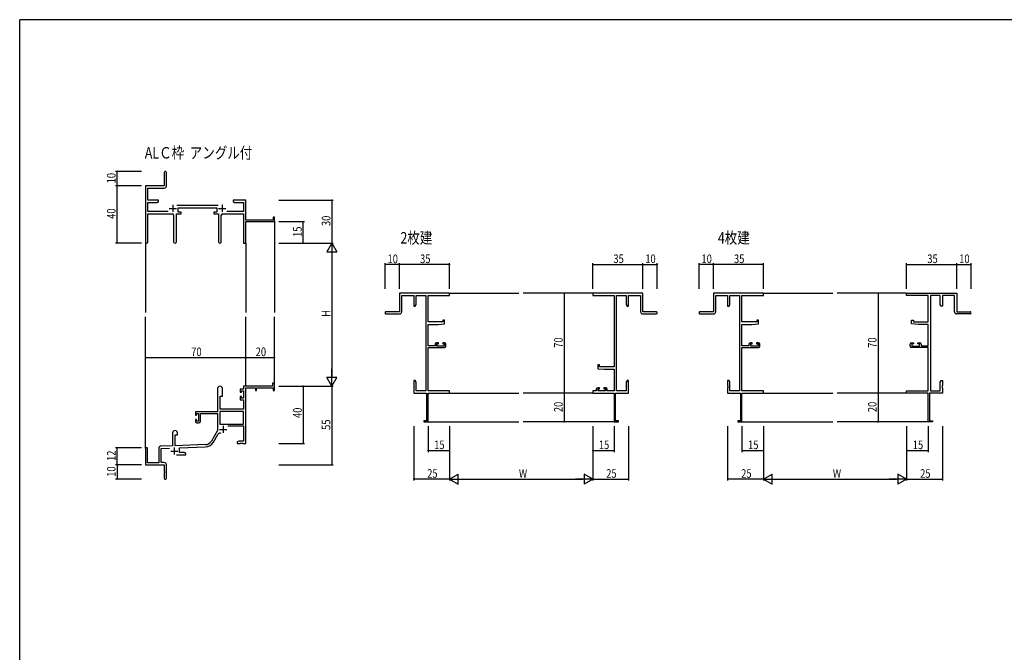
# Model space of a CAD drawing. Extents: x 0 to 1587, y 0 to 1128.
# Drawn here: x 6 to 693, y 681 to 1123 of the extents above; entities that cross this region are included whole.
import ezdxf

# ---------------------------------------------------------------- set-up
doc = ezdxf.new("R2010")
doc.units = 0
for name, color, linetype in [('USER1', 3, 'CONTINUOUS'), ('YKK_11', 7, 'CONTINUOUS'), ('YKK_12', 2, 'CONTINUOUS'), ('YKK_D', 6, 'CONTINUOUS'), ('YKK_ZWAK', 7, 'CONTINUOUS')]:
    doc.layers.add(name, color=color, linetype=linetype)
doc.styles.get("Standard").update_dxf_attribs({"font": 'ROMANS.SHX', "bigfont": 'EXTFONT.SHX'})

# ---------------------------------------------------------------- blocks, each defined once
blk = doc.blocks.new('A201')
at = {"layer": 'YKK_ZWAK', "color": 254, "linetype": 'Continuous'}
for p in [(571, 410), (21, 35)]:
    blk.add_line(p, (21, 410), dxfattribs=at)

msp = doc.modelspace()

# ---------------------------------------------------------------- linework, layer by layer
at = {"layer": 'YKK_11', "color": 0, "linetype": 'ByBlock', "lineweight": -2}
for p, q in [((106.56, 1016), (106.56, 1006.75)), ((108.06, 1006.62), (108.06, 1016)), ((106.56, 1006.75), (93.56, 1006.75)), ((93.56, 1006.75), (93.56, 967.56)), ((95.19, 1005.12), (106.56, 1005.12)), ((95.19, 996.75), (95.19, 1005.12)), ((102.56, 996.75), (95.19, 996.75)), ((95.19, 988.88), (95.19, 995.12)), ((95.19, 995.12), (101.46, 995.12)), ((101.46, 995.12), (102.56, 995.75)), ((102.56, 995.75), (102.56, 996.75)), ((144.26, 992.88), (115.25, 992.88)), ((116.36, 991.25), (143.16, 991.25)), ((116.36, 988.25), (116.36, 991.25)), ((143.16, 991.25), (143.16, 988.25)), ((154.56, 996.75), (154.56, 995.75)), ((158.1, 996.75), (154.56, 996.75)), ((154.56, 995.75), (155.65, 995.12)), ((155.65, 995.12), (161.93, 995.12)), ((158.28, 996.63), (158.1, 996.75)), ((158.83, 996.63), (158.28, 996.63)), ((159.01, 996.75), (158.83, 996.63)), ((159.1, 996.75), (159.01, 996.75)), ((159.28, 996.63), (159.1, 996.75)), ((159.83, 996.63), (159.28, 996.63)), ((160.01, 996.75), (159.83, 996.63)), ((163.56, 996.75), (160.01, 996.75)), ((161.93, 995.12), (161.93, 988.88)), ((163.56, 982.75), (163.56, 996.75)), ((109.2, 988.88), (95.19, 988.88)), ((95.19, 987.25), (112.11, 987.25)), ((95.19, 967.56), (95.19, 987.25)), ((113.11, 986.25), (113.11, 967.7)), ((115.01, 967.7), (115.01, 987.25)), ((115.01, 987.25), (118.36, 987.25)), ((118.36, 988.25), (116.36, 988.25)), ((118.36, 987.25), (118.36, 988.25)), ((141.16, 988.25), (141.16, 987.25)), ((143.16, 988.25), (141.16, 988.25)), ((141.16, 987.25), (144.51, 987.25)), ((144.51, 987.25), (144.51, 967.7)), ((146.41, 967.7), (146.41, 986.25)), ((147.41, 987.25), (161.93, 987.25)), ((161.93, 988.88), (150.31, 988.88)), ((161.93, 987.25), (161.93, 966.75)), ((182.66, 984.75), (182.66, 982.75)), ((183.56, 984.75), (182.66, 984.75)), ((183.56, 981.75), (183.56, 984.75)), ((182.66, 982.75), (163.56, 982.75)), ((163.56, 981.75), (183.56, 981.75)), ((163.56, 966.75), (163.56, 981.75)), ((161.93, 966.75), (163.56, 966.75)), ((305.78, 931.74), (270.78, 931.74)), ((270.78, 931.74), (270.78, 918.74)), ((272.41, 918.74), (272.41, 930.11)), ((272.41, 930.11), (280.78, 930.11)), ((280.78, 930.11), (280.78, 922.74)), ((282.41, 930.11), (289.15, 930.11)), ((282.41, 923.84), (282.41, 930.11)), ((289.15, 930.11), (289.15, 863.37)), ((290.78, 911.64), (290.78, 930.11)), ((290.78, 930.11), (305.78, 930.11)), ((305.78, 930.11), (305.78, 931.74)), ((440.77, 931.74), (405.77, 931.74)), ((405.77, 931.74), (405.77, 930.11)), ((405.77, 930.11), (420.77, 930.11)), ((420.77, 930.11), (420.77, 880.24)), ((422.4, 863.37), (422.4, 930.11)), ((422.4, 930.11), (429.14, 930.11)), ((429.14, 930.11), (429.14, 923.84)), ((430.77, 922.74), (430.77, 930.11)), ((430.77, 930.11), (439.14, 930.11)), ((439.14, 930.11), (439.14, 918.74)), ((440.77, 918.74), (440.77, 931.74)), ((524.99, 931.74), (489.99, 931.74)), ((489.99, 931.74), (489.99, 918.74)), ((491.62, 918.74), (491.62, 930.11)), ((491.62, 930.11), (499.99, 930.11)), ((499.99, 930.11), (499.99, 922.74)), ((501.62, 930.11), (508.36, 930.11)), ((501.62, 923.84), (501.62, 930.11)), ((508.36, 930.11), (508.36, 863.37)), ((509.99, 911.64), (509.99, 930.11)), ((509.99, 930.11), (524.99, 930.11)), ((524.99, 930.11), (524.99, 931.74)), ((624.99, 931.74), (659.99, 931.74)), ((624.99, 930.11), (624.99, 931.74)), ((639.99, 930.11), (624.99, 930.11)), ((639.99, 911.64), (639.99, 930.11)), ((641.62, 930.11), (641.62, 863.37)), ((648.36, 930.11), (641.62, 930.11)), ((648.36, 923.84), (648.36, 930.11)), ((649.99, 930.11), (649.99, 922.74)), ((658.36, 930.11), (649.99, 930.11)), ((658.36, 918.74), (658.36, 930.11)), ((659.99, 931.74), (659.99, 918.74)), ((280.78, 922.74), (281.78, 922.74)), ((281.78, 922.74), (282.41, 923.84)), ((429.14, 923.84), (429.77, 922.74)), ((429.77, 922.74), (430.77, 922.74)), ((499.99, 922.74), (500.99, 922.74)), ((500.99, 922.74), (501.62, 923.84)), ((648.99, 922.74), (648.36, 923.84)), ((649.99, 922.74), (648.99, 922.74)), ((270.78, 918.74), (261.53, 918.74)), ((261.53, 917.24), (270.91, 917.24)), ((440.64, 917.24), (450.02, 917.24)), ((450.02, 918.74), (440.77, 918.74)), ((489.99, 918.74), (480.74, 918.74)), ((480.74, 917.24), (490.12, 917.24)), ((669.24, 917.24), (659.86, 917.24)), ((659.99, 918.74), (669.24, 918.74)), ((301.08, 911.64), (290.78, 911.64)), ((290.78, 894.94), (290.78, 909.94)), ((290.78, 909.94), (297.78, 909.94)), ((297.78, 909.94), (302.28, 910.34)), ((301.08, 912.94), (301.08, 911.64)), ((302.28, 912.94), (301.08, 912.94)), ((302.28, 910.34), (302.28, 912.94)), ((520.29, 911.64), (509.99, 911.64)), ((509.99, 894.94), (509.99, 909.94)), ((509.99, 909.94), (516.99, 909.94)), ((516.99, 909.94), (521.49, 910.34)), ((520.29, 912.94), (520.29, 911.64)), ((521.49, 912.94), (520.29, 912.94)), ((521.49, 910.34), (521.49, 912.94)), ((628.49, 912.94), (629.69, 912.94)), ((628.49, 910.34), (628.49, 912.94)), ((632.99, 909.94), (628.49, 910.34)), ((629.69, 912.94), (629.69, 911.64)), ((629.69, 911.64), (639.99, 911.64)), ((639.99, 909.94), (632.99, 909.94)), ((639.99, 894.94), (639.99, 909.94)), ((295.68, 894.94), (290.78, 894.94)), ((295.68, 896.04), (295.68, 894.94)), ((297.98, 897.04), (296.68, 897.04)), ((296.88, 894.74), (296.88, 896.24)), ((296.88, 896.24), (297.98, 896.24)), ((302.08, 894.74), (296.88, 894.74)), ((297.98, 896.24), (297.98, 897.04)), ((300.98, 897.04), (300.98, 896.24)), ((302.28, 897.04), (300.98, 897.04)), ((300.98, 896.24), (302.08, 896.24)), ((302.08, 896.24), (302.08, 894.74)), ((303.28, 894.74), (303.28, 896.04)), ((514.89, 894.94), (509.99, 894.94)), ((514.89, 896.04), (514.89, 894.94)), ((517.19, 897.04), (515.89, 897.04)), ((516.09, 894.74), (516.09, 896.24)), ((516.09, 896.24), (517.19, 896.24)), ((521.29, 894.74), (516.09, 894.74)), ((517.19, 896.24), (517.19, 897.04)), ((520.19, 897.04), (520.19, 896.24)), ((521.49, 897.04), (520.19, 897.04)), ((520.19, 896.24), (521.29, 896.24)), ((521.29, 896.24), (521.29, 894.74)), ((522.49, 894.74), (522.49, 896.04)), ((627.49, 894.74), (627.49, 896.04)), ((628.49, 897.04), (629.79, 897.04)), ((628.69, 896.24), (628.69, 894.74)), ((629.79, 896.24), (628.69, 896.24)), ((628.69, 894.74), (633.89, 894.74)), ((629.79, 897.04), (629.79, 896.24)), ((632.79, 897.04), (634.09, 897.04)), ((632.79, 896.24), (632.79, 897.04)), ((633.89, 896.24), (632.79, 896.24)), ((633.89, 894.74), (633.89, 896.24)), ((635.09, 896.04), (635.09, 894.94)), ((635.09, 894.94), (639.99, 894.94)), ((290.78, 863.37), (290.78, 893.74)), ((290.78, 893.74), (302.28, 893.74)), ((509.99, 863.37), (509.99, 893.74)), ((509.99, 893.74), (521.49, 893.74)), ((639.99, 893.74), (628.49, 893.74)), ((639.99, 863.37), (639.99, 893.74)), ((409.27, 881.54), (409.27, 878.94)), ((410.47, 881.54), (409.27, 881.54)), ((410.47, 880.24), (410.47, 881.54)), ((420.77, 880.24), (410.47, 880.24)), ((409.27, 878.94), (413.77, 878.54)), ((413.77, 878.54), (420.77, 878.54)), ((420.77, 878.54), (420.77, 863.37)), ((182.06, 866.74), (161.93, 866.74)), ((161.93, 866.74), (161.93, 864.74)), ((182.06, 868.74), (182.06, 866.74)), ((183.56, 868.74), (182.06, 868.74)), ((183.56, 863.74), (183.56, 868.74)), ((280.78, 870.74), (280.78, 867.2)), ((281.78, 870.74), (280.78, 870.74)), ((280.78, 867.2), (280.9, 867.02)), ((280.9, 866.47), (280.78, 866.29)), ((280.9, 867.02), (280.9, 866.47)), ((282.41, 869.65), (281.78, 870.74)), ((282.41, 863.37), (282.41, 869.65)), ((429.77, 870.74), (429.14, 869.65)), ((429.14, 869.65), (429.14, 863.37)), ((430.77, 870.74), (429.77, 870.74)), ((430.65, 867.02), (430.77, 867.2)), ((430.65, 866.47), (430.65, 867.02)), ((430.77, 866.29), (430.65, 866.47)), ((430.77, 867.2), (430.77, 870.74)), ((499.99, 870.74), (499.99, 867.2)), ((500.99, 870.74), (499.99, 870.74)), ((499.99, 867.2), (500.11, 867.02)), ((500.11, 866.47), (499.99, 866.29)), ((500.11, 867.02), (500.11, 866.47)), ((501.62, 869.65), (500.99, 870.74)), ((501.62, 863.37), (501.62, 869.65)), ((648.36, 869.65), (648.99, 870.74)), ((648.36, 863.37), (648.36, 869.65)), ((648.99, 870.74), (649.99, 870.74)), ((649.99, 867.2), (649.87, 867.02)), ((649.87, 867.02), (649.87, 866.47)), ((649.87, 866.47), (649.99, 866.29)), ((649.99, 870.74), (649.99, 867.2)), ((143.76, 865.04), (143.76, 848.74)), ((145.56, 850.74), (145.56, 859.74)), ((145.56, 859.74), (147.16, 859.74)), ((147.16, 859.74), (147.16, 865.04)), ((159.66, 864.74), (159.66, 862.44)), ((161.93, 864.74), (159.66, 864.74)), ((159.66, 862.44), (160.46, 862.44)), ((160.46, 863.54), (161.93, 863.54)), ((160.46, 862.44), (160.46, 863.54)), ((161.93, 863.54), (161.93, 858.34)), ((163.56, 826.74), (163.56, 865.64)), ((163.56, 865.64), (170.26, 865.64)), ((170.26, 865.64), (170.26, 863.74)), ((170.26, 863.74), (171.06, 863.74)), ((171.06, 865.64), (182.66, 865.64)), ((171.06, 863.74), (171.06, 865.64)), ((182.66, 865.64), (182.66, 863.74)), ((182.66, 863.74), (183.56, 863.74)), ((280.78, 866.29), (280.78, 866.2)), ((280.78, 866.2), (280.9, 866.02)), ((280.9, 865.47), (280.78, 865.29)), ((280.78, 865.29), (280.78, 861.74)), ((280.78, 861.74), (289.78, 861.74)), ((280.9, 866.02), (280.9, 865.47)), ((289.15, 863.37), (282.41, 863.37)), ((289.78, 861.74), (289.78, 842.64)), ((305.78, 863.37), (290.78, 863.37)), ((290.78, 841.74), (290.78, 861.74)), ((290.78, 861.74), (305.78, 861.74)), ((305.78, 861.74), (305.78, 863.37)), ((405.77, 863.37), (405.77, 861.74)), ((408.27, 863.37), (405.77, 863.37)), ((405.77, 861.74), (420.77, 861.74)), ((408.27, 864.64), (408.27, 863.37)), ((410.57, 865.64), (409.27, 865.64)), ((409.47, 864.84), (410.57, 864.84)), ((409.47, 863.37), (409.47, 864.84)), ((414.67, 863.37), (409.47, 863.37)), ((410.57, 864.84), (410.57, 865.64)), ((413.57, 865.64), (413.57, 864.84)), ((414.87, 865.64), (413.57, 865.64)), ((413.57, 864.84), (414.67, 864.84)), ((414.67, 864.84), (414.67, 863.37)), ((415.87, 863.37), (415.87, 864.64)), ((420.77, 863.37), (415.87, 863.37)), ((420.77, 861.74), (420.77, 841.74)), ((421.77, 842.64), (421.77, 861.74)), ((421.77, 861.74), (430.77, 861.74)), ((429.14, 863.37), (422.4, 863.37)), ((430.65, 866.02), (430.77, 866.2)), ((430.65, 865.47), (430.65, 866.02)), ((430.77, 865.29), (430.65, 865.47)), ((430.77, 866.2), (430.77, 866.29)), ((430.77, 861.74), (430.77, 865.29)), ((499.99, 866.29), (499.99, 866.2)), ((499.99, 866.2), (500.11, 866.02)), ((500.11, 865.47), (499.99, 865.29)), ((499.99, 865.29), (499.99, 861.74)), ((499.99, 861.74), (508.99, 861.74)), ((500.11, 866.02), (500.11, 865.47)), ((508.36, 863.37), (501.62, 863.37)), ((508.99, 861.74), (508.99, 842.64)), ((524.99, 863.37), (509.99, 863.37)), ((509.99, 841.74), (509.99, 861.74)), ((509.99, 861.74), (524.99, 861.74)), ((524.99, 861.74), (524.99, 863.37)), ((624.99, 861.74), (624.99, 863.37)), ((624.99, 863.37), (639.99, 863.37)), ((639.99, 861.74), (624.99, 861.74)), ((639.99, 841.74), (639.99, 861.74)), ((640.99, 861.74), (640.99, 842.64)), ((649.99, 861.74), (640.99, 861.74)), ((641.62, 863.37), (648.36, 863.37)), ((649.99, 866.2), (649.87, 866.02)), ((649.87, 866.02), (649.87, 865.47)), ((649.87, 865.47), (649.99, 865.29)), ((649.99, 866.29), (649.99, 866.2)), ((649.99, 865.29), (649.99, 861.74)), ((159.66, 859.44), (159.66, 857.14)), ((160.46, 859.44), (159.66, 859.44)), ((159.66, 857.14), (161.93, 857.14)), ((160.46, 858.34), (160.46, 859.44)), ((161.93, 858.34), (160.46, 858.34)), ((161.93, 857.14), (161.93, 850.74)), ((143.76, 848.74), (128.26, 848.74)), ((128.26, 848.74), (128.26, 846.44)), ((128.26, 846.44), (129.06, 846.44)), ((129.06, 847.54), (130.56, 847.54)), ((129.06, 846.44), (129.06, 847.54)), ((130.56, 847.54), (130.56, 842.34)), ((131.76, 847.54), (143.76, 847.54)), ((131.76, 842.14), (131.76, 847.54)), ((143.76, 847.54), (143.76, 835.74)), ((161.93, 849.11), (145.39, 849.11)), ((161.93, 849.11), (145.39, 849.11)), ((145.39, 849.11), (145.39, 840.14)), ((161.93, 850.74), (145.56, 850.74)), ((161.93, 840.14), (161.93, 849.11)), ((128.26, 843.44), (128.26, 842.14)), ((129.06, 843.44), (128.26, 843.44)), ((129.06, 842.34), (129.06, 843.44)), ((130.56, 842.34), (129.06, 842.34)), ((129.26, 841.14), (130.76, 841.14)), ((145.39, 840.14), (161.93, 840.14)), ((151.05, 838.94), (161.93, 838.94)), ((161.93, 838.94), (161.93, 828.37)), ((289.78, 842.64), (287.78, 842.64)), ((287.78, 842.64), (287.78, 841.74)), ((287.78, 841.74), (290.78, 841.74)), ((420.77, 841.74), (423.77, 841.74)), ((423.77, 842.64), (421.77, 842.64)), ((423.77, 841.74), (423.77, 842.64)), ((508.99, 842.64), (506.99, 842.64)), ((506.99, 842.64), (506.99, 841.74)), ((506.99, 841.74), (509.99, 841.74)), ((642.99, 841.74), (639.99, 841.74)), ((640.99, 842.64), (642.99, 842.64)), ((642.99, 842.64), (642.99, 841.74)), ((112.36, 834.04), (112.36, 825.08)), ((114.06, 825.14), (114.06, 832.74)), ((114.06, 832.74), (115.76, 832.74)), ((115.76, 832.74), (115.76, 834.04)), ((143.76, 835.74), (139.5, 828.38)), ((140.91, 827.56), (144.05, 832.99)), ((135.35, 825.88), (114.06, 825.14)), ((158.65, 828.37), (157.56, 827.74)), ((157.56, 827.74), (157.56, 826.74)), ((157.56, 826.74), (159.6, 826.74)), ((161.93, 828.37), (158.65, 828.37)), ((159.6, 826.74), (159.78, 826.86)), ((159.78, 826.86), (160.33, 826.86)), ((160.33, 826.86), (160.51, 826.74)), ((160.51, 826.74), (160.6, 826.74)), ((160.6, 826.74), (160.78, 826.86)), ((160.78, 826.86), (161.33, 826.86)), ((161.33, 826.86), (161.51, 826.74)), ((161.51, 826.74), (163.56, 826.74)), ((93.56, 823.04), (93.56, 811.74)), ((94.96, 813.14), (94.96, 823.04)), ((102.86, 823.78), (102.86, 813.14)), ((112.36, 825.08), (103.82, 824.78)), ((104.49, 823.17), (110.12, 823.37)), ((104.49, 813.37), (104.49, 823.17)), ((115.21, 818.74), (121.56, 818.74)), ((117.26, 823.62), (135.4, 824.25)), ((117.26, 820.37), (117.26, 823.62)), ((120.46, 820.37), (117.26, 820.37)), ((121.56, 819.74), (120.46, 820.37)), ((121.56, 818.74), (121.56, 819.74)), ((93.56, 811.74), (106.56, 811.74)), ((102.86, 813.14), (94.96, 813.14)), ((106.56, 813.37), (104.49, 813.37)), ((106.56, 811.74), (106.56, 807.2)), ((108.06, 802.49), (108.06, 811.87)), ((106.56, 807.2), (106.68, 807.02)), ((106.68, 806.47), (106.56, 806.29)), ((106.56, 806.29), (106.56, 802.49)), ((106.68, 807.02), (106.68, 806.47))]:
    msp.add_line(p, q, dxfattribs=at)
at = {"layer": 'YKK_11', "color": 2}
for p, q in [((110.06, 990.95), (115.06, 990.95)), ((112.56, 993.45), (112.56, 988.45)), ((144.46, 990.95), (149.46, 990.95)), ((146.96, 993.45), (146.96, 988.45)), ((147.66, 839.04), (147.66, 834.04)), ((145.16, 836.54), (150.16, 836.54)), ((111.06, 821.44), (116.06, 821.44)), ((113.56, 823.94), (113.56, 818.94))]:
    msp.add_line(p, q, dxfattribs=at)
at = {"layer": 'YKK_11', "color": 0, "linetype": 'ByBlock', "lineweight": -2}
for centre, radius, start, end in [((107.31, 1016), 0.75, 359.99999, 180.00001), ((106.56, 1006.62), 1.5, 270.00001, 359.99999), ((112.11, 986.25), 1, 0.00001, 89.99999), ((147.41, 986.25), 1, 90.00001, 179.99999), ((94.37, 967.56), 0.815, 179.99999, 0.00001), ((114.06, 967.7), 0.95, 179.99999, 0.00001), ((145.46, 967.7), 0.95, 179.99999, 0.00001), ((261.53, 917.99), 0.75, 89.99999, 270.00001), ((270.91, 918.74), 1.5, 270.00001, 359.99999), ((440.64, 918.74), 1.5, 180.00001, 269.99999), ((450.02, 917.99), 0.75, 269.99999, 90.00001), ((480.74, 917.99), 0.75, 89.99999, 270.00001), ((490.12, 918.74), 1.5, 270.00001, 359.99999), ((659.86, 918.74), 1.5, 180.00001, 269.99999), ((669.24, 917.99), 0.75, 269.99999, 90.00001), ((296.68, 896.04), 1, 90.00001, 179.99999), ((302.28, 896.04), 1, 0.00001, 89.99999), ((302.28, 894.74), 1, 270.00001, 359.99999), ((515.89, 896.04), 1, 90.00001, 179.99999), ((521.49, 896.04), 1, 0.00001, 89.99999), ((521.49, 894.74), 1, 270.00001, 359.99999), ((628.49, 896.04), 1, 90.00001, 179.99999), ((628.49, 894.74), 1, 180.00001, 269.99999), ((634.09, 896.04), 1, 0.00001, 89.99999), ((145.46, 865.04), 1.7, 359.99999, 180.00001), ((409.27, 864.64), 1, 90.00001, 179.99999), ((414.87, 864.64), 1, 0.00001, 89.99999), ((129.26, 842.14), 1, 180.00001, 269.99999), ((130.76, 842.14), 1, 270.00001, 359.99999), ((114.06, 834.04), 1.7, 359.99999, 180.00001), ((145.61, 832.09), 1.8, 65.29866, 149.99999), ((135.17, 830.88), 5, 271.99999, 330), ((135.17, 830.88), 6.63, 272, 330), ((94.26, 823.04), 0.7, 359.99999, 180.00001), ((103.86, 823.78), 1, 91.99998, 180), ((106.56, 811.87), 1.5, 0.00001, 89.99999), ((107.31, 802.49), 0.75, 179.99999, 0.00001)]:
    msp.add_arc(centre, radius, start, end, dxfattribs=at)
at = {"layer": 'YKK_12'}
for p, q in [((183.56, 982.05), (183.56, 918.25)), ((93.56, 968), (93.56, 918.25)), ((163.56, 966.75), (163.56, 918.25)), ((305.78, 931.74), (354.28, 931.74)), ((405.77, 931.74), (357.28, 931.74)), ((524.99, 931.74), (573.49, 931.74)), ((624.99, 931.74), (576.49, 931.74)), ((93.56, 823.18), (93.56, 915.25)), ((163.56, 866.74), (163.56, 915.25)), ((183.56, 866.74), (183.56, 915.25)), ((305.78, 861.74), (354.28, 861.74)), ((405.77, 861.74), (357.28, 861.74)), ((524.99, 861.74), (573.49, 861.74)), ((624.99, 861.74), (576.49, 861.74)), ((290.48, 841.74), (354.28, 841.74)), ((421.07, 841.74), (357.28, 841.74)), ((509.69, 841.74), (573.49, 841.74)), ((640.29, 841.74), (576.49, 841.74))]:
    msp.add_line(p, q, dxfattribs=at)
at = {"layer": 'YKK_D'}
for p, q in [((90.56, 1016.75), (72.56, 1016.75)), ((73.56, 1006.75), (73.56, 1016.75)), ((90.56, 1006.75), (72.56, 1006.75)), ((90.56, 1006.75), (72.56, 1006.75)), ((73.56, 966.75), (73.56, 1006.75)), ((186.56, 996.75), (224.56, 996.75)), ((223.56, 996.75), (223.56, 966.75)), ((186.56, 981.75), (204.56, 981.75)), ((203.56, 966.75), (203.56, 981.75)), ((90.56, 966.75), (72.56, 966.75)), ((186.56, 966.75), (224.56, 966.75)), ((186.56, 966.75), (224.56, 966.75)), ((186.56, 966.75), (204.56, 966.75)), ((223.56, 959.75), (223.56, 873.74)), ((260.78, 934.74), (260.78, 952.74)), ((270.78, 951.74), (260.78, 951.74)), ((270.78, 934.74), (270.78, 952.74)), ((270.78, 934.74), (270.78, 952.74)), ((305.78, 951.74), (270.78, 951.74)), ((305.78, 934.74), (305.78, 952.74)), ((405.77, 934.74), (405.77, 952.74)), ((405.77, 951.74), (440.77, 951.74)), ((440.77, 934.74), (440.77, 952.74)), ((440.77, 934.74), (440.77, 952.74)), ((440.77, 951.74), (450.77, 951.74)), ((450.77, 934.74), (450.77, 952.74)), ((479.99, 934.74), (479.99, 952.74)), ((489.99, 951.74), (479.99, 951.74)), ((489.99, 934.74), (489.99, 952.74)), ((489.99, 934.74), (489.99, 952.74)), ((524.99, 951.74), (489.99, 951.74)), ((524.99, 934.74), (524.99, 952.74)), ((624.99, 934.74), (624.99, 952.74)), ((624.99, 951.74), (659.99, 951.74)), ((659.99, 934.74), (659.99, 952.74)), ((659.99, 934.74), (659.99, 952.74)), ((659.99, 951.74), (669.99, 951.74)), ((669.99, 934.74), (669.99, 952.74)), ((399.66, 931.74), (384.77, 931.74)), ((385.77, 931.74), (385.77, 861.74)), ((618.87, 931.74), (603.99, 931.74)), ((604.99, 931.74), (604.99, 861.74)), ((93.56, 873.67), (93.56, 887.74)), ((163.56, 873.67), (163.56, 887.74)), ((163.56, 873.67), (163.56, 887.74)), ((183.56, 873.67), (183.56, 887.74)), ((93.56, 886.74), (163.56, 886.74)), ((163.56, 886.74), (183.56, 886.74)), ((186.56, 866.74), (224.56, 866.74)), ((186.56, 866.74), (204.56, 866.74)), ((186.56, 866.74), (224.56, 866.74)), ((203.56, 866.74), (203.56, 826.74)), ((223.56, 866.74), (223.56, 811.74)), ((399.66, 861.74), (384.77, 861.74)), ((399.66, 861.74), (384.77, 861.74)), ((385.77, 861.74), (385.77, 841.74)), ((618.87, 861.74), (603.99, 861.74)), ((618.87, 861.74), (603.99, 861.74)), ((604.99, 861.74), (604.99, 841.74)), ((399.66, 841.74), (384.77, 841.74)), ((618.87, 841.74), (603.99, 841.74)), ((280.78, 838.74), (280.78, 800.74)), ((290.78, 838.74), (290.78, 820.74)), ((305.78, 838.74), (305.78, 800.74)), ((305.78, 838.74), (305.78, 800.74)), ((305.78, 838.74), (305.78, 820.74)), ((405.77, 838.74), (405.77, 800.74)), ((405.77, 838.74), (405.77, 800.74)), ((405.77, 838.74), (405.77, 820.74)), ((420.77, 838.74), (420.77, 820.74)), ((430.77, 838.74), (430.77, 800.74)), ((499.99, 838.74), (499.99, 800.74)), ((509.99, 838.74), (509.99, 820.74)), ((524.99, 838.74), (524.99, 800.74)), ((524.99, 838.74), (524.99, 800.74)), ((524.99, 838.74), (524.99, 820.74)), ((624.99, 838.74), (624.99, 800.74)), ((624.99, 838.74), (624.99, 800.74)), ((624.99, 838.74), (624.99, 820.74)), ((639.99, 838.74), (639.99, 820.74)), ((649.99, 838.74), (649.99, 800.74)), ((186.56, 826.74), (204.56, 826.74)), ((90.56, 823.74), (72.56, 823.74)), ((73.56, 811.74), (73.56, 823.74)), ((290.78, 821.74), (305.78, 821.74)), ((405.77, 821.74), (420.77, 821.74)), ((509.99, 821.74), (524.99, 821.74)), ((624.99, 821.74), (639.99, 821.74)), ((90.56, 811.74), (72.56, 811.74)), ((90.56, 811.74), (72.56, 811.74)), ((73.56, 811.74), (73.56, 801.74)), ((186.56, 811.74), (224.56, 811.74)), ((90.56, 801.74), (72.56, 801.74)), ((305.78, 801.74), (280.78, 801.74)), ((312.78, 801.74), (398.77, 801.74)), ((405.77, 801.74), (430.77, 801.74)), ((524.99, 801.74), (499.99, 801.74)), ((531.99, 801.74), (617.99, 801.74)), ((624.99, 801.74), (649.99, 801.74))]:
    msp.add_line(p, q, dxfattribs=at)
at = {"layer": 'YKK_D', "lineweight": -2}
for p, q in [((223.56, 966.75), (220.06, 960.68)), ((223.56, 966.75), (223.56, 954.62)), ((223.56, 966.75), (227.06, 960.68)), ((220.06, 960.68), (227.06, 960.68)), ((223.56, 866.74), (223.56, 878.87)), ((227.06, 872.81), (220.06, 872.81)), ((223.56, 866.74), (220.06, 872.81)), ((223.56, 866.74), (227.06, 872.81)), ((305.78, 801.74), (311.84, 805.24)), ((311.84, 798.24), (311.84, 805.24)), ((405.77, 801.74), (399.71, 805.24)), ((399.71, 805.24), (399.71, 798.24)), ((524.99, 801.74), (531.05, 805.24)), ((531.05, 798.24), (531.05, 805.24)), ((624.99, 801.74), (618.93, 805.24)), ((618.93, 805.24), (618.93, 798.24)), ((305.78, 801.74), (317.9, 801.74)), ((305.78, 801.74), (311.84, 798.24)), ((405.77, 801.74), (393.65, 801.74)), ((405.77, 801.74), (399.71, 798.24)), ((524.99, 801.74), (537.12, 801.74)), ((524.99, 801.74), (531.05, 798.24)), ((624.99, 801.74), (612.86, 801.74)), ((624.99, 801.74), (618.93, 798.24))]:
    msp.add_line(p, q, dxfattribs=at)
at = {"layer": 'YKK_D', "linetype": 'ByBlock', "const_width": 0.85}
for points in [[(73.56, 1016.64, 1), (73.56, 1016.85, 1)], [(73.56, 1006.85, 1), (73.56, 1006.64, 1)], [(73.56, 1006.64, 1), (73.56, 1006.85, 1)], [(223.56, 996.64, 1), (223.56, 996.85, 1)], [(203.56, 981.64, 1), (203.56, 981.85, 1)], [(73.56, 966.85, 1), (73.56, 966.64, 1)], [(203.56, 966.85, 1), (203.56, 966.64, 1)], [(260.88, 951.74, 1), (260.67, 951.74, 1)], [(270.67, 951.74, 1), (270.88, 951.74, 1)], [(270.88, 951.74, 1), (270.67, 951.74, 1)], [(305.67, 951.74, 1), (305.88, 951.74, 1)], [(405.88, 951.74, 1), (405.67, 951.74, 1)], [(440.88, 951.74, 1), (440.67, 951.74, 1)], [(440.67, 951.74, 1), (440.88, 951.74, 1)], [(450.67, 951.74, 1), (450.88, 951.74, 1)], [(480.1, 951.74, 1), (479.88, 951.74, 1)], [(489.88, 951.74, 1), (490.1, 951.74, 1)], [(490.1, 951.74, 1), (489.88, 951.74, 1)], [(524.88, 951.74, 1), (525.1, 951.74, 1)], [(625.09, 951.74, 1), (624.88, 951.74, 1)], [(660.09, 951.74, 1), (659.88, 951.74, 1)], [(659.88, 951.74, 1), (660.09, 951.74, 1)], [(669.88, 951.74, 1), (670.09, 951.74, 1)], [(385.77, 931.64, 1), (385.77, 931.85, 1)], [(604.99, 931.64, 1), (604.99, 931.85, 1)], [(93.66, 886.74, 1), (93.45, 886.74, 1)], [(163.66, 886.74, 1), (163.45, 886.74, 1)], [(163.45, 886.74, 1), (163.66, 886.74, 1)], [(183.45, 886.74, 1), (183.66, 886.74, 1)], [(203.56, 866.64, 1), (203.56, 866.85, 1)], [(385.77, 861.64, 1), (385.77, 861.85, 1)], [(385.77, 861.85, 1), (385.77, 861.64, 1)], [(604.99, 861.64, 1), (604.99, 861.85, 1)], [(604.99, 861.85, 1), (604.99, 861.64, 1)], [(385.77, 841.85, 1), (385.77, 841.64, 1)], [(604.99, 841.85, 1), (604.99, 841.64, 1)], [(203.56, 826.85, 1), (203.56, 826.64, 1)], [(73.56, 823.64, 1), (73.56, 823.85, 1)], [(290.88, 821.74, 1), (290.67, 821.74, 1)], [(305.67, 821.74, 1), (305.88, 821.74, 1)], [(405.88, 821.74, 1), (405.67, 821.74, 1)], [(420.67, 821.74, 1), (420.88, 821.74, 1)], [(510.1, 821.74, 1), (509.88, 821.74, 1)], [(524.88, 821.74, 1), (525.1, 821.74, 1)], [(625.09, 821.74, 1), (624.88, 821.74, 1)], [(639.88, 821.74, 1), (640.09, 821.74, 1)], [(73.56, 811.64, 1), (73.56, 811.85, 1)], [(73.56, 811.85, 1), (73.56, 811.64, 1)], [(223.56, 811.85, 1), (223.56, 811.64, 1)], [(73.56, 801.85, 1), (73.56, 801.64, 1)], [(280.88, 801.74, 1), (280.67, 801.74, 1)], [(430.67, 801.74, 1), (430.88, 801.74, 1)], [(500.1, 801.74, 1), (499.88, 801.74, 1)], [(649.88, 801.74, 1), (650.09, 801.74, 1)]]:
    msp.add_lwpolyline(points, format="xyb", close=True, dxfattribs=at)

# ---------------------------------------------------------------- block references
at = {"layer": 'YKK_ZWAK', "xscale": 2.8, "yscale": 2.8, "zscale": 2.8}
msp.add_blockref('A201', (-53.2, -25.2), dxfattribs=at)

# ---------------------------------------------------------------- texts
at = {"layer": 'USER1', "width": 0.8}
for s, p in [('ALＣ枠  アングル付', (92.96, 1025.79)), ('2枚建', (271.45, 966.39)), ('4枚建', (493.16, 966.39))]:
    msp.add_text(s, height=8, dxfattribs=at).set_placement(p)
at = {"layer": 'YKK_D', "width": 0.8}
for s, p in [('10', (72.56, 1008.44)), ('40', (72.56, 983.65)), ('30', (222.56, 978.62)), ('15', (202.56, 971.01)), ('H', (222.56, 915.2)), ('70', (384.77, 893.55)), ('70', (603.99, 893.55)), ('20', (384.77, 848.6)), ('20', (603.99, 848.6)), ('40', (202.56, 844.5)), ('55', (222.56, 836.17)), ('12', (72.56, 814.49)), ('10', (72.56, 803.44))]:
    msp.add_text(s, height=6, rotation=90, dxfattribs=at).set_placement(p)
for s, p in [('10', (262.48, 952.74)), ('35', (285.21, 952.74)), ('35', (420.2, 952.74)), ('10', (442.47, 952.74)), ('10', (481.69, 952.74)), ('35', (504.42, 952.74)), ('35', (639.42, 952.74)), ('10', (661.69, 952.74)), ('70', (125.36, 887.74)), ('20', (170.41, 887.74)), ('15', (295.04, 822.74)), ('15', (410.03, 822.74)), ('15', (514.25, 822.74)), ('15', (629.25, 822.74)), ('25', (290.19, 802.74)), ('W', (354.24, 802.74)), ('25', (415.19, 802.74)), ('25', (509.41, 802.74)), ('W', (573.45, 802.74)), ('25', (634.41, 802.74))]:
    msp.add_text(s, height=6, dxfattribs=at).set_placement(p)

doc.saveas('drawing.dxf')
